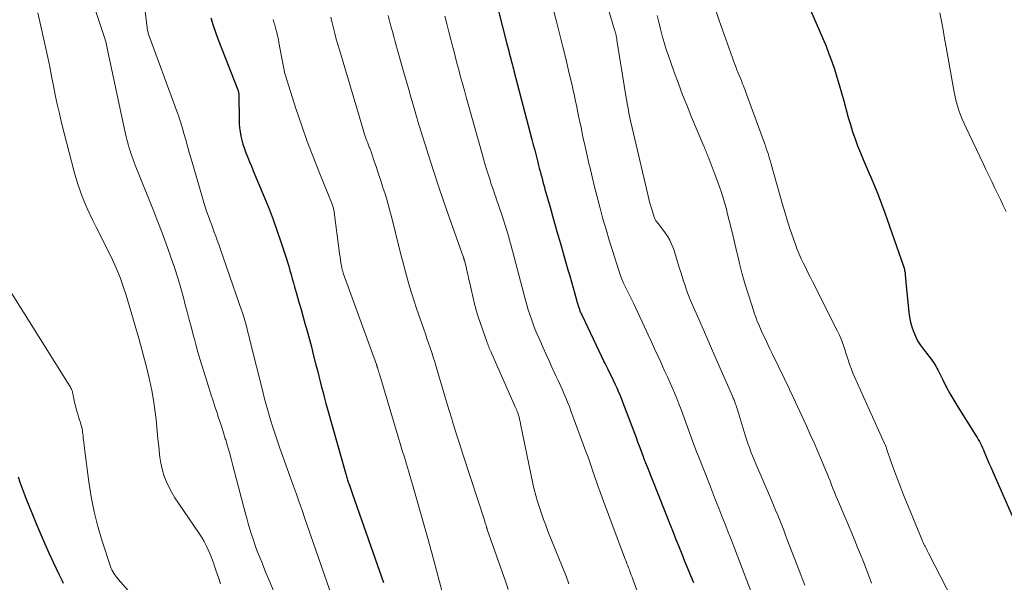
# Model space of a CAD drawing. Units: feet. Extents: x 1905000 to 1910026, y 510000 to 515000.
# Drawn here: x 1905134 to 1905270, y 510106 to 510184 of the extents above; entities that cross this region are included whole.
import ezdxf

# ---------------------------------------------------------------- set-up
doc = ezdxf.new("R2010")
doc.units = ezdxf.units.FT
doc.header["$LTSCALE"] = 100
doc.header["$MEASUREMENT"] = 0
doc.layers.add('CONTOUR INDEX', color=32, linetype='Continuous', lineweight=25)
doc.layers.add('CONTOUR INTERMEDIATE', color=40, linetype='Continuous', lineweight=15)

msp = doc.modelspace()

# ---------------------------------------------------------------- linework, layer by layer
at = {"layer": 'CONTOUR INDEX', "flags": 128}
for points, elevation in [([(1905199.48, 510188.21), (1905201.33, 510180.91), (1905201.41, 510180.59), (1905201.49, 510180.27), (1905201.57, 510179.96), (1905201.65, 510179.64), (1905201.8, 510179.05), (1905201.81, 510179.03), (1905201.81, 510179), (1905201.82, 510178.98), (1905201.82, 510178.96), (1905201.85, 510178.87), (1905201.85, 510178.85), (1905201.86, 510178.82), (1905201.87, 510178.8), (1905201.87, 510178.78), (1905202.01, 510178.28), (1905202.08, 510178), (1905202.16, 510177.73), (1905202.23, 510177.45), (1905202.3, 510177.18), (1905204.79, 510167.67), (1905204.98, 510166.94), (1905205.17, 510166.21), (1905205.36, 510165.48), (1905205.55, 510164.74), (1905205.71, 510164.1), (1905205.81, 510163.69), (1905205.92, 510163.28), (1905206.03, 510162.87), (1905206.14, 510162.46), (1905206.25, 510162.05), (1905206.36, 510161.64), (1905206.47, 510161.23), (1905206.59, 510160.82), (1905207.3, 510158.29), (1905207.78, 510156.62), (1905208.26, 510154.95), (1905208.73, 510153.27), (1905209.21, 510151.6), (1905209.78, 510149.62), (1905210.02, 510148.79), (1905210.26, 510147.95), (1905210.49, 510147.12), (1905210.73, 510146.29), (1905211.06, 510145.09), (1905211.13, 510144.86), (1905211.2, 510144.63), (1905211.28, 510144.41), (1905211.36, 510144.18), (1905211.44, 510143.96), (1905211.53, 510143.73), (1905211.63, 510143.52), (1905211.73, 510143.3), (1905214.37, 510137.72), (1905214.44, 510137.58), (1905214.5, 510137.44), (1905214.57, 510137.31), (1905214.64, 510137.17), (1905214.7, 510137.03), (1905214.77, 510136.9), (1905214.84, 510136.76), (1905214.91, 510136.63), (1905215.28, 510135.89), (1905215.54, 510135.39), (1905215.79, 510134.88), (1905216.03, 510134.37), (1905216.27, 510133.86), (1905216.53, 510133.29), (1905216.75, 510132.81), (1905216.95, 510132.34), (1905217.15, 510131.86), (1905217.33, 510131.37), (1905218.98, 510127.02), (1905219.21, 510126.43), (1905219.43, 510125.83), (1905219.65, 510125.24), (1905219.87, 510124.64), (1905220.18, 510123.78), (1905220.24, 510123.61), (1905220.3, 510123.45), (1905220.36, 510123.29), (1905220.43, 510123.12), (1905220.49, 510122.96), (1905220.55, 510122.8), (1905220.62, 510122.64), (1905220.68, 510122.47), (1905223.94, 510114.31), (1905224.34, 510113.31), (1905224.73, 510112.31), (1905225.13, 510111.31), (1905225.53, 510110.31), (1905225.93, 510109.31), (1905226.33, 510108.31), (1905226.74, 510107.31), (1905227.15, 510106.32)], 920), ([(1905242.12, 510188.48), (1905245.08, 510181.67), (1905245.52, 510180.62), (1905245.93, 510179.56), (1905246.32, 510178.49), (1905246.69, 510177.42), (1905247.03, 510176.33), (1905247.36, 510175.24), (1905247.68, 510174.15), (1905247.98, 510173.05), (1905248.6, 510170.74), (1905248.89, 510169.74), (1905249.19, 510168.75), (1905249.54, 510167.78), (1905249.9, 510166.81), (1905250.29, 510165.85), (1905250.68, 510164.89), (1905251.09, 510163.94), (1905251.5, 510162.99), (1905251.73, 510162.46), (1905252.25, 510161.24), (1905252.74, 510160.01), (1905253.21, 510158.78), (1905253.67, 510157.53), (1905256.25, 510150.16), (1905256.3, 510150.01), (1905256.34, 510149.86), (1905256.38, 510149.71), (1905256.41, 510149.55), (1905256.44, 510149.4), (1905256.46, 510149.24), (1905256.48, 510149.09), (1905256.49, 510148.93), (1905256.5, 510148.79), (1905256.51, 510148.56), (1905256.53, 510148.33), (1905256.55, 510148.11), (1905256.57, 510147.88), (1905257, 510143.75), (1905257.1, 510143.07), (1905257.23, 510142.39), (1905257.41, 510141.72), (1905257.62, 510141.07), (1905257.89, 510140.43), (1905258.19, 510139.82), (1905258.56, 510139.24), (1905258.96, 510138.68), (1905259.77, 510137.67), (1905259.94, 510137.45), (1905260.11, 510137.22), (1905260.27, 510136.99), (1905260.43, 510136.75), (1905260.58, 510136.51), (1905260.72, 510136.27), (1905260.86, 510136.02), (1905260.99, 510135.77), (1905261.68, 510134.38), (1905262.17, 510133.43), (1905262.68, 510132.5), (1905263.21, 510131.59), (1905263.76, 510130.68), (1905266.28, 510126.67), (1905266.44, 510126.4), (1905266.6, 510126.13), (1905266.76, 510125.85), (1905266.91, 510125.57), (1905267.05, 510125.29), (1905267.19, 510125), (1905267.31, 510124.71), (1905267.44, 510124.42), (1905267.66, 510123.88), (1905267.89, 510123.32), (1905268.13, 510122.76), (1905268.37, 510122.2), (1905268.61, 510121.64), (1905271.63, 510114.82)], 900), ([(1905160.3, 510184.52), (1905160.63, 510183.47), (1905161, 510182.42), (1905161.39, 510181.38), (1905164.06, 510174.56), (1905164.09, 510174.47), (1905164.12, 510174.39), (1905164.14, 510174.3), (1905164.15, 510174.21), (1905164.17, 510174.13), (1905164.18, 510174.04), (1905164.18, 510173.95), (1905164.19, 510173.86), (1905164.24, 510170.42), (1905164.26, 510169.85), (1905164.31, 510169.29), (1905164.38, 510168.72), (1905164.48, 510168.16), (1905164.6, 510167.6), (1905164.75, 510167.05), (1905164.93, 510166.51), (1905165.13, 510165.98), (1905165.19, 510165.81), (1905165.44, 510165.2), (1905165.69, 510164.59), (1905165.94, 510163.98), (1905166.2, 510163.36), (1905167.79, 510159.51), (1905168.38, 510158.06), (1905168.94, 510156.61), (1905169.47, 510155.14), (1905169.98, 510153.67), (1905170.59, 510151.84), (1905170.77, 510151.27), (1905170.95, 510150.7), (1905171.12, 510150.13), (1905171.28, 510149.56), (1905171.44, 510148.98), (1905171.6, 510148.4), (1905171.76, 510147.83), (1905171.92, 510147.26), (1905172.23, 510146.19), (1905172.53, 510145.16), (1905172.82, 510144.12), (1905173.11, 510143.09), (1905173.4, 510142.06), (1905173.69, 510141.02), (1905173.97, 510139.99), (1905174.24, 510138.95), (1905174.51, 510137.91), (1905174.87, 510136.46), (1905175.07, 510135.69), (1905175.26, 510134.93), (1905175.46, 510134.17), (1905175.66, 510133.4), (1905175.86, 510132.64), (1905176.06, 510131.88), (1905176.27, 510131.11), (1905176.48, 510130.35), (1905179.05, 510121.18), (1905179.1, 510121.02), (1905179.15, 510120.86), (1905179.2, 510120.69), (1905179.25, 510120.53), (1905179.3, 510120.37), (1905179.35, 510120.21), (1905179.41, 510120.05), (1905179.46, 510119.9), (1905179.55, 510119.66), (1905179.65, 510119.39), (1905179.75, 510119.11), (1905179.84, 510118.83), (1905179.94, 510118.56), (1905183.68, 510107.92), (1905183.96, 510107.12), (1905184.24, 510106.32)], 940), ([(1905133.63, 510120.96), (1905133.89, 510120.22), (1905134.16, 510119.48), (1905134.44, 510118.75), (1905134.72, 510118.02), (1905136.22, 510114.29), (1905136.76, 510113), (1905137.31, 510111.71), (1905137.89, 510110.44), (1905138.48, 510109.17), (1905139.33, 510107.4), (1905139.51, 510107.02), (1905139.69, 510106.64), (1905139.86, 510106.26)], 960)]:
    msp.add_lwpolyline(points, dxfattribs=dict(at, elevation=elevation))
at = {"layer": 'CONTOUR INTERMEDIATE', "flags": 128}
for points, elevation in [([(1905212.93, 510193.78), (1905216.29, 510182.72), (1905216.31, 510182.62), (1905216.34, 510182.52), (1905216.37, 510182.43), (1905216.39, 510182.33), (1905216.41, 510182.28), (1905216.43, 510182.21), (1905216.44, 510182.13), (1905216.46, 510182.06), (1905216.47, 510181.98), (1905216.49, 510181.89), (1905216.51, 510181.77), (1905216.53, 510181.65), (1905216.55, 510181.53), (1905216.57, 510181.41), (1905217.85, 510173.44), (1905217.92, 510173.02), (1905217.99, 510172.6), (1905218.07, 510172.18), (1905218.15, 510171.76), (1905218.23, 510171.34), (1905218.31, 510170.92), (1905218.41, 510170.51), (1905218.5, 510170.09), (1905220.82, 510160.05), (1905220.97, 510159.46), (1905221.12, 510158.88), (1905221.29, 510158.3), (1905221.47, 510157.72), (1905221.73, 510156.92), (1905221.8, 510156.75), (1905221.87, 510156.58), (1905221.97, 510156.42), (1905222.08, 510156.27), (1905222.19, 510156.13), (1905222.31, 510155.98), (1905222.43, 510155.84), (1905222.54, 510155.69), (1905223.16, 510154.88), (1905223.55, 510154.31), (1905223.9, 510153.72), (1905224.18, 510153.1), (1905224.42, 510152.45), (1905225.2, 510149.94), (1905225.39, 510149.31), (1905225.59, 510148.69), (1905225.79, 510148.06), (1905225.99, 510147.44), (1905226.2, 510146.82), (1905226.42, 510146.21), (1905226.66, 510145.6), (1905226.92, 510144.99), (1905227.7, 510143.22), (1905228.35, 510141.73), (1905229, 510140.24), (1905229.66, 510138.75), (1905230.31, 510137.26), (1905232.55, 510132.13), (1905232.61, 510132), (1905232.67, 510131.86), (1905232.73, 510131.72), (1905232.79, 510131.59), (1905232.85, 510131.45), (1905232.9, 510131.31), (1905232.95, 510131.18), (1905233, 510131.04), (1905233.06, 510130.86), (1905233.14, 510130.64), (1905233.21, 510130.41), (1905233.28, 510130.18), (1905233.35, 510129.95), (1905234.31, 510126.73), (1905234.4, 510126.44), (1905234.49, 510126.15), (1905234.59, 510125.86), (1905234.69, 510125.58), (1905234.91, 510125.02), (1905235.12, 510124.45), (1905235.34, 510123.89), (1905235.57, 510123.33), (1905235.81, 510122.78), (1905237.96, 510117.76), (1905238.25, 510117.06), (1905238.54, 510116.37), (1905238.83, 510115.67), (1905239.11, 510114.97), (1905239.38, 510114.27), (1905239.66, 510113.57), (1905239.93, 510112.87), (1905240.2, 510112.17), (1905242.03, 510107.38), (1905242.31, 510106.67), (1905242.59, 510105.96)], 912), ([(1905206.87, 510189.08), (1905208.24, 510183.81), (1905208.66, 510182.17), (1905209.07, 510180.53), (1905209.47, 510178.89), (1905209.87, 510177.24), (1905210.4, 510174.95), (1905210.52, 510174.45), (1905210.63, 510173.95), (1905210.74, 510173.44), (1905210.84, 510172.94), (1905210.95, 510172.43), (1905211.05, 510171.93), (1905211.15, 510171.42), (1905211.26, 510170.92), (1905211.59, 510169.33), (1905211.86, 510168.03), (1905212.15, 510166.73), (1905212.44, 510165.44), (1905212.73, 510164.15), (1905212.79, 510163.92), (1905213.12, 510162.52), (1905213.46, 510161.12), (1905213.82, 510159.73), (1905214.18, 510158.33), (1905214.23, 510158.17), (1905214.63, 510156.69), (1905215.05, 510155.22), (1905215.49, 510153.76), (1905215.94, 510152.3), (1905216.82, 510149.54), (1905216.95, 510149.13), (1905217.1, 510148.72), (1905217.26, 510148.32), (1905217.43, 510147.93), (1905217.44, 510147.89), (1905217.61, 510147.52), (1905217.79, 510147.14), (1905217.97, 510146.77), (1905218.16, 510146.4), (1905218.34, 510146.03), (1905218.53, 510145.66), (1905218.71, 510145.29), (1905218.88, 510144.92), (1905220.88, 510140.62), (1905221.33, 510139.65), (1905221.78, 510138.68), (1905222.22, 510137.72), (1905222.67, 510136.75), (1905222.88, 510136.3), (1905223.21, 510135.56), (1905223.55, 510134.81), (1905223.88, 510134.07), (1905224.21, 510133.32), (1905224.53, 510132.58), (1905224.85, 510131.82), (1905225.15, 510131.07), (1905225.44, 510130.31), (1905226.3, 510127.98), (1905226.49, 510127.47), (1905226.67, 510126.97), (1905226.85, 510126.46), (1905227.04, 510125.94), (1905227.22, 510125.43), (1905227.41, 510124.93), (1905227.6, 510124.42), (1905227.8, 510123.91), (1905229.36, 510119.96), (1905229.8, 510118.85), (1905230.23, 510117.75), (1905230.67, 510116.64), (1905231.11, 510115.54), (1905231.55, 510114.43), (1905231.98, 510113.32), (1905232.41, 510112.21), (1905232.83, 510111.1), (1905236.02, 510102.74)], 916), ([(1905143.59, 510187.79), (1905145.55, 510181.93), (1905145.62, 510181.7), (1905145.69, 510181.48), (1905145.76, 510181.25), (1905145.82, 510181.02), (1905145.88, 510180.79), (1905145.93, 510180.56), (1905145.98, 510180.33), (1905146.03, 510180.09), (1905148.3, 510169.3), (1905148.39, 510168.88), (1905148.48, 510168.47), (1905148.58, 510168.07), (1905148.68, 510167.66), (1905148.85, 510167.04), (1905148.88, 510166.94), (1905148.9, 510166.85), (1905148.93, 510166.75), (1905148.96, 510166.65), (1905148.99, 510166.55), (1905149.02, 510166.46), (1905149.05, 510166.36), (1905149.08, 510166.27), (1905149.28, 510165.67), (1905149.42, 510165.28), (1905149.56, 510164.89), (1905149.7, 510164.5), (1905149.86, 510164.12), (1905152.39, 510157.84), (1905153, 510156.3), (1905153.59, 510154.76), (1905154.15, 510153.22), (1905154.71, 510151.66), (1905154.8, 510151.4), (1905155.28, 510149.97), (1905155.74, 510148.53), (1905156.16, 510147.08), (1905156.56, 510145.63), (1905156.74, 510144.95), (1905157.03, 510143.83), (1905157.33, 510142.71), (1905157.63, 510141.58), (1905157.92, 510140.46), (1905158.04, 510140.03), (1905158.29, 510139.12), (1905158.54, 510138.22), (1905158.81, 510137.31), (1905159.09, 510136.41), (1905160.05, 510133.35), (1905160.34, 510132.43), (1905160.64, 510131.51), (1905160.93, 510130.59), (1905161.23, 510129.67), (1905161.31, 510129.42), (1905161.57, 510128.63), (1905161.83, 510127.84), (1905162.08, 510127.05), (1905162.32, 510126.25), (1905162.38, 510126.09), (1905162.64, 510125.21), (1905162.9, 510124.33), (1905163.15, 510123.44), (1905163.38, 510122.55), (1905165.09, 510116.03), (1905165.3, 510115.26), (1905165.51, 510114.49), (1905165.74, 510113.73), (1905165.97, 510112.97), (1905166.22, 510112.21), (1905166.47, 510111.45), (1905166.75, 510110.7), (1905167.04, 510109.96), (1905167.46, 510108.94), (1905167.96, 510107.69), (1905168.47, 510106.44), (1905168.99, 510105.19)], 948), ([(1905150.97, 510187.73), (1905151.5, 510183.14), (1905151.52, 510183.01), (1905151.54, 510182.89), (1905151.56, 510182.76), (1905151.59, 510182.63), (1905151.62, 510182.51), (1905151.65, 510182.38), (1905151.69, 510182.26), (1905151.73, 510182.14), (1905155.49, 510171.96), (1905155.79, 510171.1), (1905156.08, 510170.24), (1905156.35, 510169.37), (1905156.6, 510168.5), (1905156.84, 510167.63), (1905157.08, 510166.75), (1905157.33, 510165.88), (1905157.58, 510165.01), (1905159.15, 510159.58), (1905159.33, 510158.97), (1905159.52, 510158.36), (1905159.73, 510157.75), (1905159.94, 510157.15), (1905159.98, 510157.06), (1905160.18, 510156.5), (1905160.39, 510155.94), (1905160.6, 510155.39), (1905160.8, 510154.83), (1905161.01, 510154.28), (1905161.21, 510153.72), (1905161.41, 510153.16), (1905161.61, 510152.6), (1905164.31, 510144.81), (1905164.52, 510144.18), (1905164.73, 510143.55), (1905164.92, 510142.92), (1905165.11, 510142.28), (1905165.29, 510141.65), (1905165.46, 510141.01), (1905165.63, 510140.37), (1905165.79, 510139.73), (1905167.51, 510132.77), (1905167.77, 510131.78), (1905168.03, 510130.8), (1905168.31, 510129.81), (1905168.6, 510128.84), (1905168.91, 510127.86), (1905169.22, 510126.89), (1905169.55, 510125.92), (1905169.89, 510124.96), (1905171.77, 510119.7), (1905172.17, 510118.58), (1905172.57, 510117.46), (1905172.96, 510116.34), (1905173.35, 510115.22), (1905177.55, 510103.13)], 944), ([(1905136.35, 510185.23), (1905137.45, 510180.3), (1905137.74, 510179.01), (1905138.01, 510177.72), (1905138.27, 510176.43), (1905138.52, 510175.13), (1905138.78, 510173.84), (1905139.05, 510172.55), (1905139.35, 510171.27), (1905139.66, 510169.99), (1905141.4, 510163.22), (1905141.91, 510161.49), (1905142.5, 510159.78), (1905143.19, 510158.11), (1905143.96, 510156.48), (1905144.44, 510155.55), (1905145.03, 510154.39), (1905145.6, 510153.24), (1905146.18, 510152.08), (1905146.74, 510150.92), (1905147.27, 510149.75), (1905147.77, 510148.56), (1905148.2, 510147.34), (1905148.59, 510146.12), (1905150.39, 510140), (1905150.78, 510138.62), (1905151.15, 510137.22), (1905151.5, 510135.82), (1905151.83, 510134.42), (1905151.88, 510134.23), (1905152.15, 510132.91), (1905152.39, 510131.59), (1905152.57, 510130.25), (1905152.73, 510128.91), (1905152.78, 510128.36), (1905152.89, 510127.29), (1905152.99, 510126.23), (1905153.1, 510125.16), (1905153.22, 510124.1), (1905153.26, 510123.71), (1905153.39, 510122.85), (1905153.57, 510122.01), (1905153.83, 510121.18), (1905154.14, 510120.37), (1905154.51, 510119.59), (1905154.91, 510118.81), (1905155.35, 510118.07), (1905155.82, 510117.33), (1905158.71, 510113.12), (1905159.07, 510112.58), (1905159.4, 510112.02), (1905159.69, 510111.45), (1905159.97, 510110.86), (1905160.22, 510110.27), (1905160.46, 510109.66), (1905160.68, 510109.05), (1905160.89, 510108.44), (1905161.07, 510107.92), (1905161.36, 510107.04), (1905161.65, 510106.16)], 952), ([(1905230.26, 510185.52), (1905230.71, 510184.16), (1905232.56, 510178.99), (1905232.77, 510178.43), (1905232.98, 510177.88), (1905233.19, 510177.32), (1905233.41, 510176.77), (1905233.63, 510176.24), (1905233.75, 510175.95), (1905233.86, 510175.66), (1905233.97, 510175.38), (1905234.08, 510175.09), (1905234.19, 510174.81), (1905234.3, 510174.52), (1905234.41, 510174.23), (1905234.51, 510173.94), (1905237, 510167.16), (1905237.13, 510166.8), (1905237.25, 510166.44), (1905237.37, 510166.08), (1905237.49, 510165.72), (1905237.6, 510165.36), (1905237.71, 510165), (1905237.81, 510164.64), (1905237.92, 510164.27), (1905239.5, 510158.66), (1905239.84, 510157.5), (1905240.19, 510156.35), (1905240.57, 510155.21), (1905240.96, 510154.06), (1905241.3, 510153.12), (1905241.54, 510152.46), (1905241.81, 510151.81), (1905242.09, 510151.16), (1905242.39, 510150.53), (1905242.7, 510149.9), (1905243.02, 510149.27), (1905243.33, 510148.64), (1905243.65, 510148.01), (1905247.12, 510141.15), (1905247.36, 510140.66), (1905247.57, 510140.16), (1905247.77, 510139.65), (1905247.95, 510139.14), (1905248.12, 510138.62), (1905248.28, 510138.1), (1905248.45, 510137.57), (1905248.62, 510137.05), (1905248.64, 510136.98), (1905248.83, 510136.43), (1905249.03, 510135.88), (1905249.24, 510135.34), (1905249.48, 510134.8), (1905253.64, 510125.58), (1905253.68, 510125.5), (1905253.71, 510125.41), (1905253.75, 510125.32), (1905253.78, 510125.24), (1905253.82, 510125.15), (1905253.85, 510125.06), (1905253.88, 510124.97), (1905253.91, 510124.88), (1905254.61, 510122.86), (1905255, 510121.76), (1905255.4, 510120.66), (1905255.82, 510119.58), (1905256.25, 510118.49), (1905258.85, 510112.19), (1905258.89, 510112.08), (1905258.94, 510111.98), (1905258.99, 510111.87), (1905259.04, 510111.77), (1905259.08, 510111.66), (1905259.13, 510111.56), (1905259.18, 510111.45), (1905259.24, 510111.35), (1905259.32, 510111.17), (1905259.42, 510110.98), (1905259.51, 510110.79), (1905259.61, 510110.6), (1905259.71, 510110.41), (1905263.05, 510103.93)], 904), ([(1905261.28, 510185.22), (1905261.5, 510184.04), (1905261.72, 510182.85), (1905261.94, 510181.67), (1905262.15, 510180.48), (1905263.26, 510174.22), (1905263.39, 510173.58), (1905263.54, 510172.95), (1905263.72, 510172.33), (1905263.92, 510171.71), (1905264.15, 510171.1), (1905264.39, 510170.49), (1905264.64, 510169.89), (1905264.91, 510169.3), (1905267.27, 510164.35), (1905267.67, 510163.52), (1905268.07, 510162.69), (1905268.47, 510161.85), (1905268.86, 510161.02), (1905269.26, 510160.19), (1905269.66, 510159.36), (1905270.07, 510158.53), (1905270.47, 510157.7)], 896), ([(1905168.95, 510184.29), (1905169.01, 510184.09), (1905169.06, 510183.89), (1905169.12, 510183.69), (1905169.17, 510183.5), (1905169.32, 510182.97), (1905169.45, 510182.5), (1905169.56, 510182.04), (1905169.67, 510181.57), (1905169.76, 510181.1), (1905170.59, 510176.78), (1905170.61, 510176.68), (1905172.11, 510171.98), (1905172.88, 510169.69), (1905173.67, 510167.42), (1905174.52, 510165.17), (1905175.4, 510162.92), (1905177.11, 510158.73), (1905177.16, 510158.6), (1905177.21, 510158.46), (1905177.25, 510158.32), (1905177.29, 510158.17), (1905177.33, 510158.03), (1905177.36, 510157.89), (1905177.38, 510157.74), (1905177.41, 510157.6), (1905178.09, 510152.28), (1905178.15, 510151.86), (1905178.21, 510151.43), (1905178.27, 510151.01), (1905178.34, 510150.59), (1905178.46, 510149.94), (1905178.48, 510149.84), (1905178.5, 510149.75), (1905178.52, 510149.65), (1905178.55, 510149.56), (1905178.58, 510149.46), (1905178.61, 510149.37), (1905178.64, 510149.28), (1905178.67, 510149.18), (1905183.26, 510136.53), (1905183.28, 510136.47), (1905183.3, 510136.41), (1905183.32, 510136.35), (1905183.34, 510136.29), (1905183.36, 510136.23), (1905183.37, 510136.17), (1905183.39, 510136.12), (1905183.41, 510136.06), (1905183.49, 510135.79), (1905183.55, 510135.6), (1905183.61, 510135.41), (1905183.67, 510135.22), (1905183.72, 510135.03), (1905186.28, 510126.51), (1905186.56, 510125.57), (1905186.84, 510124.62), (1905187.13, 510123.68), (1905187.41, 510122.73), (1905187.69, 510121.79), (1905187.97, 510120.84), (1905188.24, 510119.89), (1905188.52, 510118.94), (1905190.4, 510112.27), (1905190.59, 510111.59), (1905190.78, 510110.92), (1905190.97, 510110.24), (1905191.15, 510109.56), (1905192.39, 510104.88)], 936), ([(1905176.94, 510184.6), (1905177.12, 510183.85), (1905177.31, 510183.1), (1905177.5, 510182.34), (1905177.7, 510181.59), (1905177.91, 510180.85), (1905178.13, 510180.1), (1905181.41, 510169.05), (1905181.48, 510168.83), (1905181.55, 510168.61), (1905181.62, 510168.38), (1905181.7, 510168.16), (1905181.7, 510168.14), (1905181.78, 510167.93), (1905181.85, 510167.72), (1905181.93, 510167.51), (1905182.01, 510167.3), (1905182.06, 510167.16), (1905182.12, 510167.02), (1905182.17, 510166.89), (1905182.22, 510166.76), (1905182.27, 510166.63), (1905182.32, 510166.5), (1905182.37, 510166.36), (1905182.42, 510166.23), (1905182.46, 510166.1), (1905182.99, 510164.55), (1905183.2, 510163.95), (1905183.4, 510163.34), (1905183.61, 510162.73), (1905183.81, 510162.12), (1905184.01, 510161.51), (1905184.21, 510160.9), (1905184.4, 510160.29), (1905184.59, 510159.68), (1905184.63, 510159.55), (1905184.83, 510158.87), (1905185.02, 510158.18), (1905185.2, 510157.5), (1905185.38, 510156.81), (1905186.47, 510152.47), (1905186.73, 510151.43), (1905187, 510150.4), (1905187.27, 510149.37), (1905187.55, 510148.34), (1905187.85, 510147.31), (1905188.15, 510146.29), (1905188.48, 510145.27), (1905188.82, 510144.26), (1905189.81, 510141.4), (1905190.03, 510140.76), (1905190.25, 510140.11), (1905190.48, 510139.46), (1905190.7, 510138.82), (1905190.91, 510138.17), (1905191.13, 510137.52), (1905191.33, 510136.87), (1905191.53, 510136.21), (1905193.11, 510130.9), (1905193.37, 510130.03), (1905193.63, 510129.16), (1905193.9, 510128.3), (1905194.16, 510127.43), (1905194.43, 510126.57), (1905194.7, 510125.71), (1905194.97, 510124.84), (1905195.25, 510123.98), (1905198.25, 510114.83), (1905198.29, 510114.71), (1905198.33, 510114.59), (1905198.37, 510114.47), (1905198.4, 510114.35), (1905198.43, 510114.25), (1905198.45, 510114.18), (1905198.48, 510114.11), (1905198.5, 510114.04), (1905198.52, 510113.97), (1905198.54, 510113.9), (1905198.56, 510113.83), (1905198.59, 510113.76), (1905198.61, 510113.69), (1905201.17, 510106.4), (1905201.52, 510105.39)], 932), ([(1905184.87, 510184.85), (1905185.06, 510184.12), (1905185.26, 510183.39), (1905185.46, 510182.65), (1905185.66, 510181.92), (1905185.86, 510181.19), (1905187.11, 510176.76), (1905187.42, 510175.69), (1905187.72, 510174.61), (1905188.03, 510173.54), (1905188.34, 510172.46), (1905188.89, 510170.55), (1905188.93, 510170.43), (1905188.96, 510170.31), (1905189, 510170.19), (1905189.03, 510170.07), (1905189.07, 510169.96), (1905189.1, 510169.84), (1905189.14, 510169.72), (1905189.17, 510169.61), (1905190.46, 510165.52), (1905191.15, 510163.36), (1905191.86, 510161.21), (1905192.59, 510159.06), (1905193.33, 510156.93), (1905195.31, 510151.34), (1905195.33, 510151.29), (1905195.35, 510151.24), (1905195.36, 510151.19), (1905195.38, 510151.14), (1905195.4, 510151.09), (1905195.41, 510151.04), (1905195.42, 510150.99), (1905195.44, 510150.94), (1905195.66, 510150.03), (1905195.78, 510149.52), (1905195.9, 510149.01), (1905196.02, 510148.5), (1905196.14, 510147.99), (1905196.85, 510144.91), (1905196.9, 510144.68), (1905196.96, 510144.45), (1905197.02, 510144.23), (1905197.08, 510144), (1905197.15, 510143.78), (1905197.22, 510143.56), (1905197.29, 510143.33), (1905197.36, 510143.11), (1905198.6, 510139.56), (1905198.67, 510139.37), (1905198.74, 510139.17), (1905198.82, 510138.98), (1905198.89, 510138.78), (1905198.97, 510138.59), (1905199.05, 510138.4), (1905199.14, 510138.21), (1905199.22, 510138.02), (1905202.49, 510130.65), (1905202.53, 510130.57), (1905202.57, 510130.48), (1905202.61, 510130.39), (1905202.65, 510130.3), (1905202.68, 510130.21), (1905202.72, 510130.12), (1905202.75, 510130.03), (1905202.78, 510129.94), (1905202.91, 510129.52), (1905203, 510129.22), (1905203.08, 510128.91), (1905203.15, 510128.61), (1905203.22, 510128.3), (1905204.93, 510120.06), (1905205.12, 510119.22), (1905205.33, 510118.38), (1905205.56, 510117.55), (1905205.82, 510116.72), (1905206.1, 510115.9), (1905206.39, 510115.08), (1905206.7, 510114.27), (1905207.01, 510113.46), (1905209.51, 510107.23), (1905209.92, 510106.17)], 928), ([(1905192.72, 510184.77), (1905193, 510183.68), (1905193.28, 510182.6), (1905193.56, 510181.52), (1905193.84, 510180.43), (1905193.91, 510180.17), (1905194.16, 510179.22), (1905194.41, 510178.27), (1905194.67, 510177.32), (1905194.92, 510176.37), (1905195.18, 510175.42), (1905195.44, 510174.47), (1905195.7, 510173.52), (1905195.97, 510172.57), (1905197.89, 510165.71), (1905198.09, 510165), (1905198.29, 510164.29), (1905198.5, 510163.59), (1905198.72, 510162.88), (1905198.94, 510162.18), (1905199.16, 510161.48), (1905199.4, 510160.78), (1905199.63, 510160.08), (1905199.82, 510159.54), (1905199.98, 510159.09), (1905200.14, 510158.64), (1905200.29, 510158.19), (1905200.45, 510157.74), (1905200.56, 510157.43), (1905200.66, 510157.13), (1905200.76, 510156.84), (1905200.86, 510156.55), (1905200.95, 510156.25), (1905200.99, 510156.15), (1905201.06, 510155.91), (1905201.14, 510155.66), (1905201.21, 510155.42), (1905201.29, 510155.17), (1905201.36, 510154.92), (1905201.43, 510154.68), (1905201.5, 510154.43), (1905201.57, 510154.18), (1905201.57, 510154.16), (1905201.64, 510153.91), (1905201.71, 510153.65), (1905201.78, 510153.39), (1905201.85, 510153.13), (1905203.9, 510145.44), (1905204.09, 510144.77), (1905204.29, 510144.1), (1905204.5, 510143.44), (1905204.72, 510142.78), (1905204.96, 510142.13), (1905205.2, 510141.48), (1905205.47, 510140.83), (1905205.74, 510140.2), (1905205.96, 510139.7), (1905206.36, 510138.81), (1905206.76, 510137.93), (1905207.16, 510137.04), (1905207.56, 510136.16), (1905208.16, 510134.88), (1905208.43, 510134.29), (1905208.7, 510133.7), (1905208.96, 510133.11), (1905209.23, 510132.52), (1905209.48, 510131.93), (1905209.73, 510131.33), (1905209.97, 510130.73), (1905210.19, 510130.13), (1905212.26, 510124.49), (1905212.56, 510123.68), (1905212.85, 510122.86), (1905213.13, 510122.04), (1905213.41, 510121.22), (1905213.69, 510120.4), (1905213.98, 510119.59), (1905214.27, 510118.77), (1905214.57, 510117.96), (1905217.62, 510109.8), (1905217.7, 510109.58), (1905217.79, 510109.37), (1905217.87, 510109.15), (1905217.95, 510108.94), (1905218.04, 510108.72), (1905218.12, 510108.51), (1905218.2, 510108.29), (1905218.28, 510108.08), (1905218.34, 510107.93), (1905218.45, 510107.65), (1905218.55, 510107.36), (1905218.66, 510107.07), (1905218.76, 510106.78), (1905221.29, 510099.84)], 924), ([(1905222.12, 510184.86), (1905222.35, 510183.92), (1905222.59, 510182.97), (1905222.84, 510182.03), (1905223.11, 510181.09), (1905223.39, 510180.16), (1905223.69, 510179.24), (1905224.01, 510178.32), (1905224.49, 510177.01), (1905225.07, 510175.44), (1905225.66, 510173.88), (1905226.28, 510172.33), (1905226.91, 510170.78), (1905228.59, 510166.74), (1905228.67, 510166.56), (1905228.74, 510166.38), (1905228.82, 510166.21), (1905228.9, 510166.03), (1905228.97, 510165.85), (1905229.05, 510165.67), (1905229.12, 510165.49), (1905229.19, 510165.31), (1905230.05, 510163.09), (1905230.53, 510161.79), (1905230.98, 510160.48), (1905231.39, 510159.16), (1905231.77, 510157.83), (1905231.8, 510157.69), (1905232.17, 510156.28), (1905232.52, 510154.87), (1905232.86, 510153.46), (1905233.18, 510152.04), (1905233.2, 510151.96), (1905233.55, 510150.5), (1905233.92, 510149.05), (1905234.33, 510147.62), (1905234.76, 510146.19), (1905235.5, 510143.87), (1905235.62, 510143.52), (1905235.74, 510143.18), (1905235.87, 510142.83), (1905236, 510142.49), (1905236.15, 510142.15), (1905236.29, 510141.81), (1905236.44, 510141.48), (1905236.6, 510141.14), (1905236.87, 510140.55), (1905237.17, 510139.93), (1905237.46, 510139.3), (1905237.76, 510138.67), (1905238.06, 510138.05), (1905239.72, 510134.65), (1905239.88, 510134.32), (1905240.04, 510133.98), (1905240.19, 510133.65), (1905240.35, 510133.32), (1905240.51, 510132.98), (1905240.66, 510132.65), (1905240.82, 510132.32), (1905240.97, 510131.98), (1905242.81, 510128.01), (1905243.34, 510126.84), (1905243.87, 510125.66), (1905244.38, 510124.48), (1905244.89, 510123.3), (1905245.45, 510121.95), (1905245.66, 510121.43), (1905245.87, 510120.92), (1905246.08, 510120.4), (1905246.28, 510119.88), (1905246.48, 510119.36), (1905246.69, 510118.84), (1905246.9, 510118.32), (1905247.12, 510117.81), (1905249.08, 510113.15), (1905249.49, 510112.17), (1905249.89, 510111.19), (1905250.3, 510110.2), (1905250.69, 510109.22), (1905251.08, 510108.23), (1905251.46, 510107.24), (1905251.83, 510106.24)], 908), ([(1905132.13, 510147.35), (1905140.79, 510133.53), (1905140.88, 510133.39), (1905140.95, 510133.25), (1905141.02, 510133.1), (1905141.08, 510132.95), (1905141.14, 510132.79), (1905141.18, 510132.64), (1905141.22, 510132.48), (1905141.24, 510132.32), (1905141.26, 510132.2), (1905141.29, 510131.98), (1905141.33, 510131.76), (1905141.38, 510131.54), (1905141.44, 510131.33), (1905141.78, 510130.06), (1905141.89, 510129.66), (1905142.01, 510129.26), (1905142.13, 510128.86), (1905142.26, 510128.47), (1905142.38, 510128.07), (1905142.48, 510127.67), (1905142.55, 510127.26), (1905142.61, 510126.85), (1905142.62, 510126.75), (1905142.66, 510126.28), (1905142.71, 510125.82), (1905142.77, 510125.35), (1905142.83, 510124.89), (1905143.42, 510120.28), (1905143.74, 510118.19), (1905144.15, 510116.13), (1905144.67, 510114.09), (1905145.28, 510112.07), (1905146.44, 510108.54), (1905146.53, 510108.3), (1905146.63, 510108.07), (1905146.75, 510107.85), (1905146.87, 510107.63), (1905147.01, 510107.42), (1905147.16, 510107.21), (1905147.32, 510107.01), (1905147.48, 510106.82), (1905152.55, 510101.05)], 956)]:
    msp.add_lwpolyline(points, dxfattribs=dict(at, elevation=elevation))

doc.saveas('drawing.dxf')
